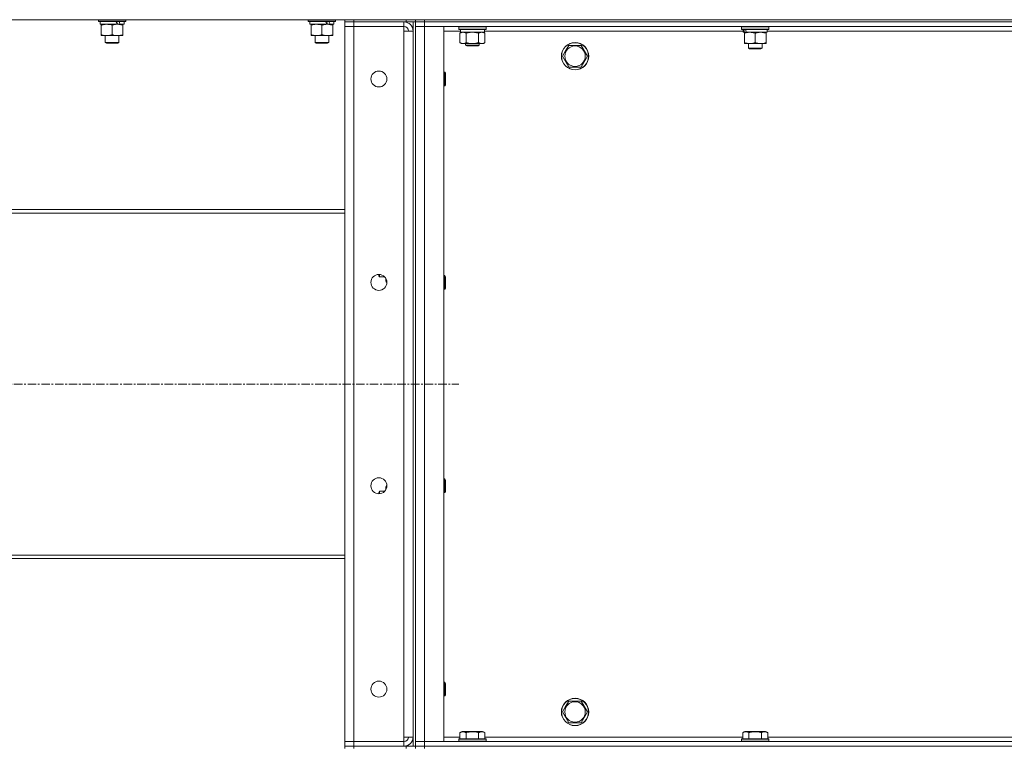
# Model space of a CAD drawing. Units: millimetres. Extents: x -39 to 22033, y -7 to 14850.
# Drawn here: x 9439 to 10303, y 10971 to 11609 of the extents above; entities that cross this region are included whole.
import ezdxf

# ---------------------------------------------------------------- set-up
doc = ezdxf.new("R2010")
doc.units = ezdxf.units.MM
doc.linetypes.add('K5LT_AXLED', pattern=[12, 7.5, -1.5, 1.5, -1.5])
doc.linetypes.add('K5LT_THIN', pattern=[0])
for name, color, linetype, true_color in [('OSI', 2, 'Continuous', 0xffff00), ('R', 1, 'Continuous', 0xff0000), ('WELDING', 7, 'Continuous', 0xffffff)]:
    doc.layers.add(name, color=color, linetype=linetype, true_color=true_color)

msp = doc.modelspace()

# ---------------------------------------------------------------- linework, layer by layer
at = {"layer": 'OSI', "color": 30, "linetype": 'K5LT_AXLED', "lineweight": 18, "true_color": 0xff8000}
msp.add_line((9278.4, 11289.45), (9824.4, 11289.45), dxfattribs=at)
at = {"layer": 'R', "color": 7, "linetype": 'K5LT_THIN', "lineweight": 18}
for p, q in [((9386.4, 11608.95), (11180.4, 11608.95)), ((9508.4, 11608.95), (9508.4, 11607.75)), ((9532.4, 11607.75), (9508.4, 11607.75)), ((9508.4, 11607.75), (9508.57, 11607.45)), ((9532.23, 11607.45), (9508.57, 11607.45)), ((9509.9, 11607.45), (9509.9, 11604.95)), ((9524.75, 11604.95), (9509.9, 11604.95)), ((9510.9, 11604.1), (9510.9, 11604.95)), ((9524.75, 11604.95), (9525.15, 11604.95)), ((9525.15, 11604.95), (9527, 11604.95)), ((9527, 11604.95), (9527.51, 11604.95)), ((9530.9, 11604.95), (9527.51, 11604.95)), ((9529.9, 11604.95), (9529.9, 11604.1)), ((9530.9, 11607.45), (9530.9, 11604.95)), ((9532.4, 11607.75), (9532.23, 11607.45)), ((9532.4, 11608.95), (9532.4, 11607.75)), ((9692.4, 11608.95), (9692.4, 11607.75)), ((9716.4, 11607.75), (9692.4, 11607.75)), ((9692.4, 11607.75), (9692.57, 11607.45)), ((9716.23, 11607.45), (9692.57, 11607.45)), ((9693.9, 11607.45), (9693.9, 11604.95)), ((9708.75, 11604.95), (9693.9, 11604.95)), ((9694.9, 11604.1), (9694.9, 11604.95)), ((9708.75, 11604.95), (9709.15, 11604.95)), ((9709.15, 11604.95), (9711, 11604.95)), ((9711, 11604.95), (9711.51, 11604.95)), ((9714.9, 11604.95), (9711.51, 11604.95)), ((9713.9, 11604.95), (9713.9, 11604.1)), ((9714.9, 11607.45), (9714.9, 11604.95)), ((9716.4, 11607.75), (9716.23, 11607.45)), ((9716.4, 11608.95), (9716.4, 11607.75)), ((9724.4, 11608.95), (9724.4, 11606.95)), ((9732.4, 11606.95), (9724.4, 11606.95)), ((9724.4, 11606.95), (9732.4, 11606.95)), ((9724.4, 11606.95), (9724.4, 11602.95)), ((9778.4, 11608.95), (9732.4, 11608.95)), ((9732.4, 11608.95), (9732.4, 11606.95)), ((9778.4, 11606.95), (9732.4, 11606.95)), ((9776.4, 11606.95), (9732.4, 11606.95)), ((9732.4, 11606.95), (9732.4, 11602.95)), ((9776.4, 11606.95), (9776.4, 11602.95)), ((9778.4, 11606.95), (9778.4, 11608.95)), ((9786.4, 11606.95), (9778.4, 11606.95)), ((9784.4, 11606.95), (9784.4, 10971.95)), ((9786.4, 11606.95), (9786.4, 11608.95)), ((9786.4, 11608.95), (9786.4, 11606.95)), ((9794.4, 11606.95), (9786.4, 11606.95)), ((9786.4, 11606.95), (9794.4, 11606.95)), ((9786.4, 11606.95), (9786.4, 11602.95)), ((9786.4, 11606.95), (9786.4, 10971.95)), ((9794.4, 11608.95), (11118.4, 11608.95)), ((9794.4, 11608.95), (9794.4, 11606.95)), ((9794.4, 11606.95), (11118.4, 11606.95)), ((11118.4, 11606.95), (9794.4, 11606.95)), ((9794.4, 11606.95), (9794.4, 11602.95)), ((9510.9, 11604.1), (9510.9, 11595.8)), ((9520.4, 11604.1), (9520.4, 11595.8)), ((9529.9, 11604.1), (9529.9, 11595.8)), ((9694.9, 11604.1), (9694.9, 11595.8)), ((9704.4, 11604.1), (9704.4, 11595.8)), ((9713.9, 11604.1), (9713.9, 11595.8)), ((9724.4, 10975.95), (9724.4, 11602.95)), ((9724.4, 11602.95), (9732.4, 11602.95)), ((9732.4, 11602.95), (9724.4, 11602.95)), ((9732.4, 11602.95), (9732.4, 10975.95)), ((9732.4, 11602.95), (9776.4, 11602.95)), ((9776.4, 11602.95), (9776.4, 11598.95)), ((9776.4, 11598.95), (9784.4, 11598.95)), ((9776.4, 10979.95), (9776.4, 11598.95)), ((9784.4, 11598.95), (9784.4, 10979.95)), ((9786.4, 11602.95), (9794.4, 11602.95)), ((9794.4, 11602.95), (9786.4, 11602.95)), ((9786.4, 10975.95), (9786.4, 11602.95)), ((11118.4, 11602.95), (9794.4, 11602.95)), ((9794.4, 11602.95), (9811.4, 11602.95)), ((9794.4, 11602.95), (9794.4, 10975.95)), ((9811.4, 11602.95), (9811.4, 10975.95)), ((9826.02, 11598.95), (9811.4, 11598.95)), ((9824.4, 11602.65), (9824.57, 11602.95)), ((9824.4, 11600.75), (9824.4, 11602.65)), ((9824.4, 11602.65), (9848.4, 11602.65)), ((9824.4, 11600.75), (9824.57, 11600.45)), ((9824.4, 11600.75), (9848.4, 11600.75)), ((9824.57, 11600.45), (9848.23, 11600.45)), ((9825.43, 11597.1), (9826.9, 11597.95)), ((9825.43, 11588.8), (9825.43, 11597.1)), ((9826.03, 11599.07), (9825.96, 11597.95)), ((9826.13, 11597.95), (9825.96, 11597.95)), ((9826.13, 11597.95), (9846.9, 11597.95)), ((9830.92, 11588.8), (9830.92, 11597.1)), ((9841.88, 11588.8), (9841.88, 11597.1)), ((9847.37, 11597.1), (9845.9, 11597.95)), ((9846.9, 11597.95), (9846.9, 11600.45)), ((10073.9, 11598.95), (9846.9, 11598.95)), ((9847.37, 11588.8), (9847.37, 11597.1)), ((9848.4, 11602.65), (9848.23, 11602.95)), ((9848.4, 11600.75), (9848.23, 11600.45)), ((9848.4, 11600.75), (9848.4, 11602.65)), ((10072.4, 11602.65), (10072.57, 11602.95)), ((10072.4, 11602.65), (10072.4, 11600.75)), ((10096.4, 11602.65), (10072.4, 11602.65)), ((10096.4, 11600.75), (10072.4, 11600.75)), ((10072.4, 11600.75), (10072.57, 11600.45)), ((10096.23, 11600.45), (10072.57, 11600.45)), ((10073.9, 11600.45), (10073.9, 11597.95)), ((10074.84, 11597.95), (10073.9, 11597.95)), ((10074.84, 11597.95), (10075.71, 11597.95)), ((10074.9, 11597.1), (10074.9, 11597.95)), ((10074.9, 11597.1), (10074.9, 11588.8)), ((10075.71, 11597.95), (10076.68, 11597.95)), ((10094.9, 11597.95), (10076.68, 11597.95)), ((10084.4, 11597.1), (10084.4, 11588.8)), ((10093.9, 11597.95), (10093.9, 11597.1)), ((10093.9, 11597.1), (10093.9, 11588.8)), ((10094.9, 11600.45), (10094.9, 11597.95)), ((10321.9, 11598.95), (10094.9, 11598.95)), ((10096.4, 11602.65), (10096.23, 11602.95)), ((10096.4, 11600.75), (10096.23, 11600.45)), ((10096.4, 11602.65), (10096.4, 11600.75)), ((9510.9, 11594.95), (9510.9, 11595.8)), ((9515.65, 11594.95), (9510.9, 11594.95)), ((9514.4, 11594.95), (9514.4, 11589.03)), ((9526.4, 11589.03), (9514.4, 11589.03)), ((9514.4, 11589.03), (9515.4, 11588.45)), ((9525.4, 11588.45), (9515.4, 11588.45)), ((9529.9, 11594.95), (9515.65, 11594.95)), ((9526.4, 11589.03), (9525.4, 11588.45)), ((9526.4, 11594.95), (9526.4, 11589.03)), ((9529.9, 11595.8), (9529.9, 11594.95)), ((9694.9, 11594.95), (9694.9, 11595.8)), ((9699.65, 11594.95), (9694.9, 11594.95)), ((9698.4, 11594.95), (9698.4, 11589.03)), ((9710.4, 11589.03), (9698.4, 11589.03)), ((9698.4, 11589.03), (9699.4, 11588.45)), ((9709.4, 11588.45), (9699.4, 11588.45)), ((9713.9, 11594.95), (9699.65, 11594.95)), ((9710.4, 11589.03), (9709.4, 11588.45)), ((9710.4, 11594.95), (9710.4, 11589.03)), ((9713.9, 11595.8), (9713.9, 11594.95)), ((9825.43, 11588.8), (9826.9, 11587.95)), ((9828.17, 11587.95), (9826.9, 11587.95)), ((9836.4, 11587.95), (9828.17, 11587.95)), ((9830.4, 11587.95), (9830.4, 11586.53)), ((9844.63, 11587.95), (9836.4, 11587.95)), ((9842.4, 11587.95), (9842.4, 11586.53)), ((9845.9, 11587.95), (9844.63, 11587.95)), ((9847.37, 11588.8), (9845.9, 11587.95)), ((10074.9, 11587.95), (10074.9, 11588.8)), ((10093.9, 11587.95), (10074.9, 11587.95)), ((10078.4, 11587.95), (10078.4, 11584.03)), ((10090.4, 11587.95), (10090.4, 11584.03)), ((10093.9, 11588.8), (10093.9, 11587.95)), ((9842.4, 11586.53), (9830.4, 11586.53)), ((9830.4, 11586.53), (9831.4, 11585.95)), ((9841.4, 11585.95), (9831.4, 11585.95)), ((9842.4, 11586.53), (9841.4, 11585.95)), ((9915.43, 11576.95), (9918.17, 11581.7)), ((9918.17, 11581.7), (9920.92, 11586.45)), ((9920.92, 11586.45), (9931.88, 11586.45)), ((9931.88, 11586.45), (9937.37, 11576.95)), ((10090.4, 11584.03), (10078.4, 11584.03)), ((10078.4, 11584.03), (10079.4, 11583.45)), ((10089.4, 11583.45), (10079.4, 11583.45)), ((10090.4, 11584.03), (10089.4, 11583.45)), ((9920.92, 11567.45), (9915.43, 11576.95)), ((9937.37, 11576.95), (9931.88, 11567.45)), ((9811.4, 11562.95), (9812.32, 11562.95)), ((9812.32, 11562.95), (9812.9, 11561.95)), ((9812.32, 11562.95), (9812.32, 11550.95)), ((9812.9, 11561.95), (9812.9, 11551.95)), ((9931.88, 11567.45), (9920.92, 11567.45)), ((9811.4, 11550.95), (9812.32, 11550.95)), ((9812.32, 11550.95), (9812.9, 11551.95)), ((9724.4, 11442.45), (9385.4, 11442.45)), ((9385.4, 11439.45), (9724.4, 11439.45)), ((9754.4, 11384.45), (9754.4, 11385.62)), ((9754.98, 11383.45), (9754.4, 11384.45)), ((9754.98, 11383.45), (9754.98, 11385.59)), ((9759.46, 11383.45), (9754.98, 11383.45)), ((9760.4, 11379.95), (9760.4, 11382.22)), ((9811.4, 11384.62), (9812.32, 11384.62)), ((9812.32, 11384.62), (9812.9, 11383.62)), ((9812.32, 11384.62), (9812.32, 11372.62)), ((9812.9, 11383.62), (9812.9, 11373.62)), ((9761.25, 11378.48), (9760.4, 11379.95)), ((9761.4, 11378.48), (9761.25, 11378.48)), ((9811.4, 11372.62), (9812.32, 11372.62)), ((9812.32, 11372.62), (9812.9, 11373.62)), ((9761.25, 11200.42), (9760.4, 11198.95)), ((9761.4, 11200.42), (9761.25, 11200.42)), ((9811.4, 11206.28), (9812.32, 11206.28)), ((9812.32, 11206.28), (9812.9, 11205.28)), ((9812.32, 11206.28), (9812.32, 11194.28)), ((9812.9, 11205.28), (9812.9, 11195.28)), ((9754.98, 11195.45), (9754.4, 11194.45)), ((9754.4, 11193.28), (9754.4, 11194.45)), ((9759.46, 11195.45), (9754.98, 11195.45)), ((9754.98, 11193.31), (9754.98, 11195.45)), ((9760.4, 11196.68), (9760.4, 11198.95)), ((9811.4, 11194.28), (9812.32, 11194.28)), ((9812.32, 11194.28), (9812.9, 11195.28)), ((9385.4, 11139.45), (9724.4, 11139.45)), ((9724.4, 11136.45), (9385.4, 11136.45)), ((9811.4, 11027.95), (9812.32, 11027.95)), ((9812.32, 11027.95), (9812.9, 11026.95)), ((9812.32, 11027.95), (9812.32, 11015.95)), ((9812.9, 11026.95), (9812.9, 11016.95)), ((9811.4, 11015.95), (9812.32, 11015.95)), ((9812.32, 11015.95), (9812.9, 11016.95)), ((9918.17, 11006.7), (9920.92, 11011.45)), ((9920.92, 11011.45), (9931.88, 11011.45)), ((9931.88, 11011.45), (9937.37, 11001.95)), ((9915.43, 11001.95), (9918.17, 11006.7)), ((9920.92, 10992.45), (9915.43, 11001.95)), ((9937.37, 11001.95), (9931.88, 10992.45)), ((9931.88, 10992.45), (9920.92, 10992.45)), ((9825.43, 10983.8), (9827.43, 10984.95)), ((9825.43, 10983.8), (9825.43, 10978.45)), ((9845.37, 10984.95), (9827.43, 10984.95)), ((9830.92, 10983.8), (9830.92, 10978.45)), ((9841.88, 10983.8), (9841.88, 10978.45)), ((9847.37, 10983.8), (9845.37, 10984.95)), ((9847.37, 10983.8), (9847.37, 10978.45)), ((10073.43, 10983.8), (10075.43, 10984.95)), ((10073.43, 10983.8), (10073.43, 10978.45)), ((10093.37, 10984.95), (10075.43, 10984.95)), ((10078.92, 10983.8), (10078.92, 10978.45)), ((10089.88, 10983.8), (10089.88, 10978.45)), ((10095.37, 10983.8), (10093.37, 10984.95)), ((10095.37, 10983.8), (10095.37, 10978.45)), ((9732.4, 10975.95), (9724.4, 10975.95)), ((9724.4, 10975.95), (9732.4, 10975.95)), ((9724.4, 10971.95), (9724.4, 10975.95)), ((9732.4, 10975.95), (9776.4, 10975.95)), ((9732.4, 10971.95), (9732.4, 10975.95)), ((9784.4, 10979.95), (9776.4, 10979.95)), ((9776.4, 10979.95), (9776.4, 10975.95)), ((9776.4, 10971.95), (9776.4, 10975.95)), ((9794.4, 10975.95), (9786.4, 10975.95)), ((9786.4, 10975.95), (9794.4, 10975.95)), ((9786.4, 10971.95), (9786.4, 10975.95)), ((9794.4, 10975.95), (11118.4, 10975.95)), ((9811.4, 10975.95), (9794.4, 10975.95)), ((9794.4, 10971.95), (9794.4, 10975.95)), ((9811.4, 10979.95), (9825.43, 10979.95)), ((9824.4, 10978.15), (9824.57, 10978.45)), ((9824.4, 10978.15), (9824.4, 10976.25)), ((9848.4, 10978.15), (9824.4, 10978.15)), ((9848.4, 10976.25), (9824.4, 10976.25)), ((9824.4, 10976.25), (9824.57, 10975.95)), ((9848.23, 10978.45), (9824.57, 10978.45)), ((9847.37, 10979.95), (10073.43, 10979.95)), ((9848.4, 10978.15), (9848.23, 10978.45)), ((9848.4, 10976.25), (9848.23, 10975.95)), ((9848.4, 10978.15), (9848.4, 10976.25)), ((10072.4, 10978.15), (10072.57, 10978.45)), ((10072.4, 10978.15), (10072.4, 10976.25)), ((10096.4, 10978.15), (10072.4, 10978.15)), ((10096.4, 10976.25), (10072.4, 10976.25)), ((10072.4, 10976.25), (10072.57, 10975.95)), ((10096.23, 10978.45), (10072.57, 10978.45)), ((10095.37, 10979.95), (10321.43, 10979.95)), ((10096.4, 10978.15), (10096.23, 10978.45)), ((10096.4, 10976.25), (10096.23, 10975.95)), ((10096.4, 10978.15), (10096.4, 10976.25)), ((9724.4, 10971.95), (9732.4, 10971.95)), ((9724.4, 10971.95), (9724.4, 10969.95)), ((9732.4, 10971.95), (9724.4, 10971.95)), ((9778.4, 10971.95), (9732.4, 10971.95)), ((9732.4, 10971.95), (9732.4, 10969.95)), ((9732.4, 10971.95), (9776.4, 10971.95)), ((9778.4, 10971.95), (9786.4, 10971.95)), ((9778.4, 10969.95), (9778.4, 10971.95)), ((9786.4, 10969.95), (9786.4, 10971.95)), ((9786.4, 10971.95), (9794.4, 10971.95)), ((9786.4, 10971.95), (9786.4, 10969.95)), ((9794.4, 10971.95), (9786.4, 10971.95)), ((9794.4, 10971.95), (11118.4, 10971.95)), ((9794.4, 10971.95), (11118.4, 10971.95)), ((9794.4, 10971.95), (9794.4, 10969.95))]:
    msp.add_line(p, q, dxfattribs=at)
for centre, radius in [((9926.4, 11576.95), 12), ((9926.4, 11576.95), 11.83), ((9926.4, 11576.95), 8.97), ((9754.4, 11556.95), 7), ((9754.4, 11378.62), 7), ((9754.4, 11200.28), 7), ((9754.4, 11021.95), 7), ((9926.4, 11001.95), 12), ((9926.4, 11001.95), 11.83), ((9926.4, 11001.95), 8.97)]:
    msp.add_circle(centre, radius, dxfattribs=at)
for centre, radius, start, end in [((9776.4, 11598.95), 8, 0, 90), ((9776.4, 11598.95), 4, 0, 90), ((9776.4, 10979.95), 8, 270, 0), ((9776.4, 10979.95), 4, 270, 0)]:
    msp.add_arc(centre, radius, start, end, dxfattribs=at)
for centre, major_axis, ratio, start_param, end_param in [((9520.4, 11602.78), (9.5, -22.44), 0.199103, 1.583235, 1.695628), ((9520.4, 11609.88), (5.66, -13.36), 0.199103, 1.11019, 1.304539), ((9520.4, 11609.88), (9.5, -22.44), 0.199103, 1.266048, 1.37865), ((9704.4, 11602.78), (9.5, -22.44), 0.199103, 1.583235, 1.695628), ((9704.4, 11609.88), (5.66, -13.36), 0.199103, 1.11019, 1.304539), ((9704.4, 11609.88), (9.5, -22.44), 0.199103, 1.266048, 1.37865), ((9836.4, 11602.62), (0, 22.52), 0.466308, 1.667355, 1.779747), ((10084.4, 11595.78), (6.17, -22.4), 0.379473, 4.399328, 4.511721), ((10084.4, 11602.88), (6.17, -22.4), 0.379473, 4.716306, 4.828907)]:
    msp.add_ellipse(centre, major_axis=major_axis, ratio=ratio, start_param=start_param, end_param=end_param, dxfattribs=at)
at = {"layer": 'WELDING', "color": 7, "linetype": 'K5LT_THIN', "lineweight": 18}
for p, q in [((9832.72, 11597.55), (9830.92, 11597.1)), ((9834.55, 11597.85), (9832.72, 11597.55)), ((9836.4, 11597.95), (9834.55, 11597.85)), ((9838.25, 11597.85), (9836.4, 11597.95)), ((9840.08, 11597.55), (9838.25, 11597.85)), ((9841.88, 11597.1), (9840.08, 11597.55)), ((9760.49, 11382.07), (9760.41, 11381.55)), ((9760.41, 11381.55), (9760.49, 11380.34)), ((9760.49, 11380.34), (9760.9, 11379.15)), ((9760.9, 11379.15), (9761.25, 11378.48)), ((9760.69, 11199.24), (9760.42, 11198.04)), ((9761.25, 11200.42), (9760.69, 11199.24)), ((9760.42, 11198.04), (9760.49, 11196.83))]:
    msp.add_line(p, q, dxfattribs=at)
for points, knots in [([(9515.65, 11604.95), (9515.33, 11604.95), (9514.79, 11604.93), (9513.94, 11604.84), (9513.03, 11604.69), (9511.98, 11604.44), (9511.25, 11604.22), (9510.9, 11604.1)], [0, 0, 0, 0, 1.597458, 2.676777, 4.235764, 6.182879, 8, 8, 8, 8]), ([(9520.4, 11604.1), (9519.82, 11604.29), (9518.98, 11604.54), (9517.87, 11604.76), (9517.14, 11604.87), (9516.41, 11604.93), (9515.92, 11604.95), (9515.65, 11604.95)], [0, 0, 0, 0, 3.005828, 4.318193, 5.5895, 6.632109, 8, 8, 8, 8]), ([(9525.15, 11604.95), (9524.94, 11604.95), (9524.5, 11604.94), (9523.86, 11604.89), (9523.23, 11604.81), (9522.42, 11604.67), (9521.48, 11604.44), (9520.75, 11604.22), (9520.4, 11604.1)], [0, 0, 0, 0, 1.192024, 2.404251, 3.60809, 4.765234, 6.955738, 9, 9, 9, 9]), ([(9529.9, 11604.1), (9529.4, 11604.27), (9528.65, 11604.49), (9527.67, 11604.7), (9527.01, 11604.82), (9526.39, 11604.89), (9525.77, 11604.94), (9525.35, 11604.95), (9525.15, 11604.95)], [0, 0, 0, 0, 2.905563, 4.375924, 5.511195, 6.679161, 7.850161, 9, 9, 9, 9]), ([(9699.65, 11604.95), (9699.33, 11604.95), (9698.79, 11604.93), (9697.94, 11604.84), (9697.03, 11604.69), (9695.98, 11604.44), (9695.25, 11604.22), (9694.9, 11604.1)], [0, 0, 0, 0, 1.597458, 2.676777, 4.235764, 6.182879, 8, 8, 8, 8]), ([(9704.4, 11604.1), (9703.82, 11604.29), (9702.98, 11604.54), (9701.87, 11604.76), (9701.14, 11604.87), (9700.41, 11604.93), (9699.92, 11604.95), (9699.65, 11604.95)], [0, 0, 0, 0, 3.005828, 4.318193, 5.5895, 6.632109, 8, 8, 8, 8]), ([(9709.15, 11604.95), (9708.94, 11604.95), (9708.5, 11604.94), (9707.86, 11604.89), (9707.23, 11604.81), (9706.42, 11604.67), (9705.48, 11604.44), (9704.75, 11604.22), (9704.4, 11604.1)], [0, 0, 0, 0, 1.192024, 2.404251, 3.60809, 4.765234, 6.955738, 9, 9, 9, 9]), ([(9713.9, 11604.1), (9713.4, 11604.27), (9712.65, 11604.49), (9711.67, 11604.7), (9711.01, 11604.82), (9710.39, 11604.89), (9709.77, 11604.94), (9709.35, 11604.95), (9709.15, 11604.95)], [0, 0, 0, 0, 2.905563, 4.375924, 5.511195, 6.679161, 7.850161, 9, 9, 9, 9]), ([(9830.92, 11597.1), (9830.59, 11597.29), (9830.12, 11597.52), (9829.55, 11597.73), (9829.2, 11597.83), (9828.9, 11597.89), (9828.56, 11597.94), (9828.2, 11597.96), (9827.85, 11597.94), (9827.54, 11597.9), (9827.2, 11597.84), (9826.76, 11597.72), (9826.15, 11597.49), (9825.69, 11597.25), (9825.43, 11597.1)], [0, 0, 0, 0, 2.72415, 3.912285, 4.716446, 5.530362, 6.353984, 7.500189, 8.40607, 9.211142, 9.998759, 11.128707, 12.847273, 15, 15, 15, 15]), ([(9847.37, 11597.1), (9847.05, 11597.29), (9846.58, 11597.52), (9846, 11597.73), (9845.66, 11597.83), (9845.36, 11597.89), (9845.01, 11597.94), (9844.66, 11597.96), (9844.3, 11597.94), (9843.99, 11597.9), (9843.66, 11597.84), (9843.21, 11597.72), (9842.6, 11597.49), (9842.14, 11597.25), (9841.88, 11597.1)], [0, 0, 0, 0, 2.72415, 3.912285, 4.716446, 5.530362, 6.353984, 7.500189, 8.40607, 9.211142, 9.998759, 11.128707, 12.847273, 15, 15, 15, 15]), ([(10079.65, 11597.95), (10079.44, 11597.95), (10079, 11597.94), (10078.36, 11597.89), (10077.73, 11597.81), (10076.92, 11597.67), (10075.98, 11597.44), (10075.25, 11597.22), (10074.9, 11597.1)], [0, 0, 0, 0, 1.192024, 2.404251, 3.60809, 4.765234, 6.955738, 9, 9, 9, 9]), ([(10084.4, 11597.1), (10083.9, 11597.27), (10083.15, 11597.49), (10082.17, 11597.7), (10081.51, 11597.82), (10080.89, 11597.89), (10080.27, 11597.94), (10079.85, 11597.95), (10079.65, 11597.95)], [0, 0, 0, 0, 2.905563, 4.375924, 5.511195, 6.679161, 7.850161, 9, 9, 9, 9]), ([(10089.15, 11597.95), (10088.94, 11597.95), (10088.5, 11597.94), (10087.86, 11597.89), (10087.23, 11597.81), (10086.42, 11597.67), (10085.48, 11597.44), (10084.75, 11597.22), (10084.4, 11597.1)], [0, 0, 0, 0, 1.192024, 2.404251, 3.60809, 4.765234, 6.955738, 9, 9, 9, 9]), ([(10093.9, 11597.1), (10093.4, 11597.27), (10092.65, 11597.49), (10091.67, 11597.7), (10091.01, 11597.82), (10090.39, 11597.89), (10089.77, 11597.94), (10089.35, 11597.95), (10089.15, 11597.95)], [0, 0, 0, 0, 2.905563, 4.375924, 5.511195, 6.679161, 7.850161, 9, 9, 9, 9]), ([(9510.9, 11595.8), (9511.33, 11595.66), (9512.07, 11595.43), (9513.08, 11595.2), (9513.9, 11595.07), (9514.64, 11594.98), (9515.22, 11594.95), (9515.56, 11594.95), (9515.65, 11594.95)], [0, 0, 0, 0, 2.494996, 4.309231, 5.73815, 7.133977, 8.472011, 9, 9, 9, 9]), ([(9515.65, 11594.95), (9515.96, 11594.95), (9516.57, 11594.97), (9517.34, 11595.06), (9518.2, 11595.2), (9519.17, 11595.42), (9519.99, 11595.66), (9520.4, 11595.8)], [0, 0, 0, 0, 1.523216, 3.057663, 3.814901, 5.878539, 8, 8, 8, 8]), ([(9520.4, 11595.8), (9520.96, 11595.61), (9521.77, 11595.38), (9522.77, 11595.17), (9523.37, 11595.07), (9523.89, 11595.01), (9524.48, 11594.96), (9525.1, 11594.94), (9525.71, 11594.96), (9526.16, 11594.99), (9526.66, 11595.04), (9527.3, 11595.12), (9528.44, 11595.35), (9529.32, 11595.6), (9529.9, 11595.8)], [0, 0, 0, 0, 2.72415, 3.912285, 4.716446, 5.530362, 6.353984, 7.500189, 8.40607, 9.211142, 9.605533, 10.761675, 12.184093, 15, 15, 15, 15]), ([(9694.9, 11595.8), (9695.33, 11595.66), (9696.07, 11595.43), (9697.08, 11595.2), (9697.9, 11595.07), (9698.64, 11594.98), (9699.22, 11594.95), (9699.56, 11594.95), (9699.65, 11594.95)], [0, 0, 0, 0, 2.494996, 4.309231, 5.73815, 7.133977, 8.472011, 9, 9, 9, 9]), ([(9699.65, 11594.95), (9699.96, 11594.95), (9700.57, 11594.97), (9701.34, 11595.06), (9702.2, 11595.2), (9703.17, 11595.42), (9703.99, 11595.66), (9704.4, 11595.8)], [0, 0, 0, 0, 1.523216, 3.057663, 3.814901, 5.878539, 8, 8, 8, 8]), ([(9704.4, 11595.8), (9704.96, 11595.61), (9705.77, 11595.38), (9706.77, 11595.17), (9707.37, 11595.07), (9707.89, 11595.01), (9708.48, 11594.96), (9709.1, 11594.94), (9709.71, 11594.96), (9710.16, 11594.99), (9710.66, 11595.04), (9711.3, 11595.12), (9712.44, 11595.35), (9713.32, 11595.6), (9713.9, 11595.8)], [0, 0, 0, 0, 2.72415, 3.912285, 4.716446, 5.530362, 6.353984, 7.500189, 8.40607, 9.211142, 9.605533, 10.761675, 12.184093, 15, 15, 15, 15]), ([(9825.43, 11588.8), (9825.72, 11588.63), (9826.15, 11588.41), (9826.72, 11588.2), (9827.1, 11588.08), (9827.46, 11588.01), (9827.82, 11587.96), (9828.05, 11587.95), (9828.17, 11587.95)], [0, 0, 0, 0, 2.905563, 4.375924, 5.511195, 6.679161, 7.850161, 9, 9, 9, 9]), ([(9828.17, 11587.95), (9828.3, 11587.95), (9828.55, 11587.96), (9828.92, 11588.01), (9829.28, 11588.09), (9829.75, 11588.23), (9830.29, 11588.46), (9830.71, 11588.68), (9830.92, 11588.8)], [0, 0, 0, 0, 1.192024, 2.404251, 3.60809, 4.765234, 6.955738, 9, 9, 9, 9]), ([(9830.92, 11588.8), (9830.98, 11588.78), (9831.1, 11588.75), (9831.28, 11588.69), (9831.47, 11588.64), (9831.71, 11588.58), (9832.02, 11588.5), (9832.36, 11588.42), (9832.67, 11588.36), (9832.95, 11588.3), (9833.18, 11588.26), (9833.36, 11588.22), (9833.57, 11588.19), (9833.86, 11588.14), (9834.22, 11588.09), (9834.59, 11588.05), (9835.07, 11588), (9835.56, 11587.97), (9836.04, 11587.95), (9836.28, 11587.95), (9836.4, 11587.95)], [0, 0, 0, 0, 0.14736, 0.294719, 0.442079, 0.589439, 0.884158, 1.178877, 1.396237, 1.613598, 1.830958, 1.939638, 2.048318, 2.328827, 2.609337, 2.889846, 3.170356, 3.731374, 4.011884, 4.292393, 4.292393, 4.292393, 4.292393]), ([(9836.4, 11587.95), (9836.58, 11587.95), (9836.95, 11587.96), (9837.5, 11587.98), (9838.05, 11588.03), (9838.54, 11588.09), (9838.9, 11588.14), (9839.13, 11588.17), (9839.3, 11588.2), (9839.48, 11588.23), (9839.65, 11588.26), (9839.82, 11588.29), (9840.01, 11588.33), (9840.23, 11588.38), (9840.55, 11588.45), (9840.86, 11588.52), (9841.18, 11588.6), (9841.41, 11588.67), (9841.65, 11588.73), (9841.81, 11588.78), (9841.88, 11588.8)], [0, 0, 0, 0, 0.426692, 0.853385, 1.280077, 1.70677, 1.976977, 2.112081, 2.247185, 2.382289, 2.517392, 2.652496, 2.7876, 2.975699, 3.163798, 3.539996, 3.728096, 3.916195, 4.104294, 4.292393, 4.292393, 4.292393, 4.292393]), ([(9841.88, 11588.8), (9842.17, 11588.63), (9842.61, 11588.41), (9843.17, 11588.2), (9843.56, 11588.08), (9843.91, 11588.01), (9844.27, 11587.96), (9844.51, 11587.95), (9844.63, 11587.95)], [0, 0, 0, 0, 2.905563, 4.375924, 5.511195, 6.679161, 7.850161, 9, 9, 9, 9]), ([(9844.63, 11587.95), (9844.75, 11587.95), (9845, 11587.96), (9845.37, 11588.01), (9845.74, 11588.09), (9846.2, 11588.23), (9846.74, 11588.46), (9847.17, 11588.68), (9847.37, 11588.8)], [0, 0, 0, 0, 1.192024, 2.404251, 3.60809, 4.765234, 6.955738, 9, 9, 9, 9]), ([(10074.9, 11588.8), (10075.46, 11588.61), (10076.27, 11588.38), (10077.27, 11588.17), (10077.87, 11588.07), (10078.39, 11588.01), (10078.98, 11587.96), (10079.6, 11587.94), (10080.21, 11587.96), (10080.66, 11587.99), (10081.16, 11588.04), (10081.8, 11588.12), (10082.94, 11588.35), (10083.82, 11588.6), (10084.4, 11588.8)], [0, 0, 0, 0, 2.72415, 3.912285, 4.716446, 5.530362, 6.353984, 7.500189, 8.40607, 9.211142, 9.605533, 10.761675, 12.184093, 15, 15, 15, 15]), ([(10084.4, 11588.8), (10084.96, 11588.61), (10085.77, 11588.38), (10086.77, 11588.17), (10087.37, 11588.07), (10087.89, 11588.01), (10088.48, 11587.96), (10089.1, 11587.94), (10089.71, 11587.96), (10090.16, 11587.99), (10090.66, 11588.04), (10091.3, 11588.12), (10092.44, 11588.35), (10093.32, 11588.6), (10093.9, 11588.8)], [0, 0, 0, 0, 2.72415, 3.912285, 4.716446, 5.530362, 6.353984, 7.500189, 8.40607, 9.211142, 9.605533, 10.761675, 12.184093, 15, 15, 15, 15]), ([(9830.92, 10983.8), (9830.59, 10983.98), (9830.19, 10984.18), (9829.7, 10984.37), (9829.43, 10984.46), (9829.16, 10984.53), (9828.87, 10984.59), (9828.55, 10984.63), (9828.19, 10984.65), (9827.84, 10984.64), (9827.52, 10984.6), (9827.17, 10984.53), (9826.73, 10984.41), (9826.14, 10984.18), (9825.69, 10983.95), (9825.43, 10983.8)], [0, 0, 0, 0, 2.912728, 3.529104, 4.366059, 5.20805, 5.90491, 6.841792, 7.999747, 8.992853, 9.878966, 10.753647, 12.031595, 13.665019, 16, 16, 16, 16]), ([(9841.88, 10983.8), (9841.65, 10983.86), (9841.03, 10984.04), (9839.9, 10984.3), (9838.78, 10984.49), (9837.82, 10984.59), (9837.19, 10984.63), (9836.69, 10984.64), (9836.32, 10984.65), (9835.99, 10984.64), (9835.59, 10984.63), (9835.13, 10984.6), (9834.68, 10984.56), (9834.03, 10984.48), (9833.01, 10984.32), (9831.91, 10984.07), (9831.16, 10983.87), (9830.92, 10983.8)], [0, 0, 0, 0, 2.896048, 7.635036, 13.675312, 16.352744, 19.030177, 21.193346, 22.27493, 23.356515, 25.164905, 26.973294, 28.781684, 30.590074, 34.691771, 40.985529, 43.953237, 43.953237, 43.953237, 43.953237]), ([(9847.37, 10983.8), (9847.05, 10983.98), (9846.65, 10984.18), (9846.15, 10984.37), (9845.89, 10984.46), (9845.61, 10984.53), (9845.33, 10984.59), (9845, 10984.63), (9844.65, 10984.65), (9844.29, 10984.64), (9843.98, 10984.6), (9843.62, 10984.53), (9843.19, 10984.41), (9842.59, 10984.18), (9842.14, 10983.95), (9841.88, 10983.8)], [0, 0, 0, 0, 2.912728, 3.529104, 4.366059, 5.20805, 5.90491, 6.841792, 7.999747, 8.992853, 9.878966, 10.753647, 12.031595, 13.665019, 16, 16, 16, 16]), ([(10078.92, 10983.8), (10078.59, 10983.98), (10078.19, 10984.18), (10077.7, 10984.37), (10077.43, 10984.46), (10077.16, 10984.53), (10076.87, 10984.59), (10076.55, 10984.63), (10076.19, 10984.65), (10075.84, 10984.64), (10075.52, 10984.6), (10075.17, 10984.53), (10074.73, 10984.41), (10074.14, 10984.18), (10073.69, 10983.95), (10073.43, 10983.8)], [0, 0, 0, 0, 2.912728, 3.529104, 4.366059, 5.20805, 5.90491, 6.841792, 7.999747, 8.992853, 9.878966, 10.753647, 12.031595, 13.665019, 16, 16, 16, 16]), ([(10089.88, 10983.8), (10089.65, 10983.86), (10089.03, 10984.04), (10087.9, 10984.3), (10086.78, 10984.49), (10085.82, 10984.59), (10085.19, 10984.63), (10084.69, 10984.64), (10084.32, 10984.65), (10083.99, 10984.64), (10083.59, 10984.63), (10083.13, 10984.6), (10082.68, 10984.56), (10082.03, 10984.48), (10081.01, 10984.32), (10079.91, 10984.07), (10079.16, 10983.87), (10078.92, 10983.8)], [0, 0, 0, 0, 2.896048, 7.635036, 13.675312, 16.352744, 19.030177, 21.193346, 22.27493, 23.356515, 25.164905, 26.973294, 28.781684, 30.590074, 34.691771, 40.985529, 43.953237, 43.953237, 43.953237, 43.953237]), ([(10095.37, 10983.8), (10095.05, 10983.98), (10094.65, 10984.18), (10094.15, 10984.37), (10093.89, 10984.46), (10093.61, 10984.53), (10093.33, 10984.59), (10093, 10984.63), (10092.65, 10984.65), (10092.29, 10984.64), (10091.98, 10984.6), (10091.62, 10984.53), (10091.19, 10984.41), (10090.59, 10984.18), (10090.14, 10983.95), (10089.88, 10983.8)], [0, 0, 0, 0, 2.912728, 3.529104, 4.366059, 5.20805, 5.90491, 6.841792, 7.999747, 8.992853, 9.878966, 10.753647, 12.031595, 13.665019, 16, 16, 16, 16])]:
    msp.add_open_spline(points, degree=3, knots=knots, dxfattribs=at)

doc.saveas('drawing.dxf')
